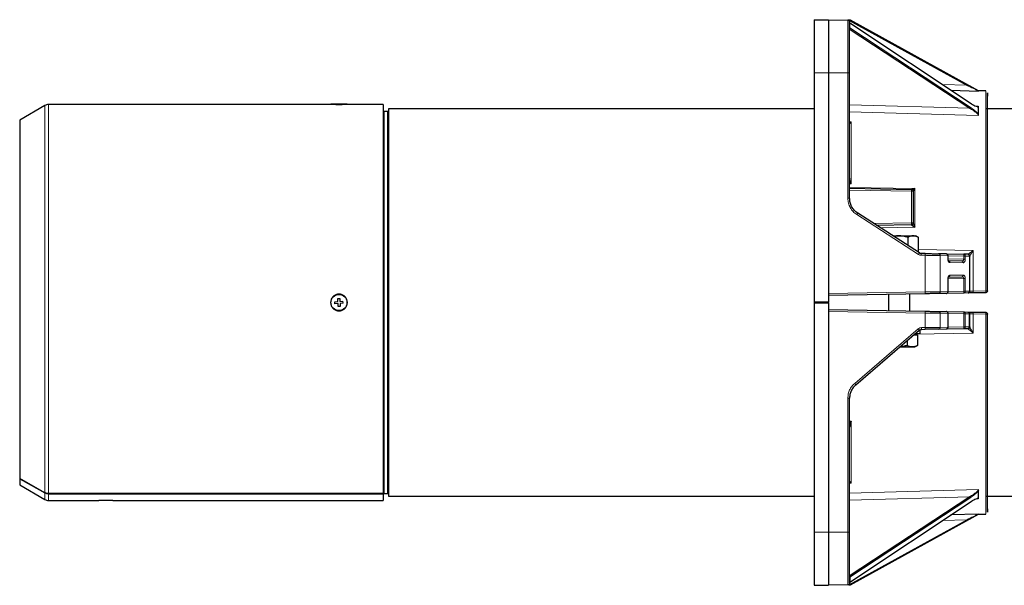
# Model space of a CAD drawing. Units: millimetres. Extents: x 199 to 4891, y 405 to 3209.
# Drawn here: x 3641 to 4199, y 2889 to 3209 of the extents above; entities that cross this region are included whole.
import ezdxf

# ---------------------------------------------------------------- set-up
doc = ezdxf.new("R2010")
doc.units = ezdxf.units.MM

msp = doc.modelspace()

# ---------------------------------------------------------------- linework, layer by layer
at = {"color": 7, "linetype": 'Continuous', "lineweight": 25}
for p, q in [((4091.02, 3208.66), (4091.02, 3178.66)), ((4091.02, 3208.66), (4099.02, 3208.66)), ((4099.02, 3208.66), (4099.02, 3178.66)), ((4099.02, 3208.66), (4110.04, 3208.47)), ((4110.51, 3208.46), (4177.38, 3171.54)), ((4111.18, 3203.99), (4111.18, 3206.92)), ((4111.18, 3206.92), (4179.29, 3161.55)), ((4184.05, 3168.46), (4111.58, 3208.44)), ((4111.58, 3208.44), (4177.61, 3171.96)), ((4110.85, 3203.44), (4179.01, 3158.55)), ((4091.02, 3178.66), (4091.02, 3048.91)), ((4099.02, 3178.66), (4099.02, 3048.91)), ((4099.02, 3178.66), (4099.02, 3053.66)), ((4111.02, 3107.61), (4111.02, 3178.66)), ((4168.32, 3168.86), (4183.9, 3168.32)), ((4183.9, 3168.32), (4184.02, 3168.34)), ((4184.02, 3168.34), (4184.02, 3168.43)), ((4184.02, 3168.43), (4184.02, 3168.43)), ((4188.06, 3168.33), (4184.03, 3168.47)), ((3655.58, 3160.13), (3641.32, 3151.89)), ((3817.31, 3160.66), (3657.58, 3160.66)), ((3817.42, 3160.8), (3817.42, 3160.66)), ((3826.62, 3160.8), (3817.42, 3160.8)), ((3826.62, 3160.66), (3826.62, 3160.8)), ((3847.02, 3160.66), (3826.74, 3160.66)), ((3847.02, 3160.66), (3847.02, 2940.53)), ((3849.52, 3156.66), (3847.52, 3156.66)), ((4091.02, 3158.16), (3850.02, 3158.16)), ((3850.02, 3158.16), (3850.02, 3048.66)), ((4183.87, 3154.5), (4184.02, 3154.84)), ((4184.02, 3158.61), (4184.02, 3159.43)), ((4184.02, 3155.8), (4184.02, 3158.61)), ((4184.02, 3154.84), (4184.02, 3155.8)), ((4212.02, 3158.16), (4188.03, 3158.16)), ((3641.32, 3151.89), (3641.32, 2949)), ((4111.02, 3116.79), (4111.99, 3115.75)), ((4111.02, 3113.29), (4146.04, 3112.68)), ((4147.02, 3111.68), (4147.02, 3093.64)), ((4150.55, 3076.7), (4115.61, 3099.21)), ((4146.04, 3092.64), (4126.33, 3092.3)), ((4135.54, 3086.37), (4138.6, 3086.37)), ((4138.6, 3086.37), (4147.03, 3086.37)), ((4144.08, 3080.87), (4144.08, 3085.52)), ((4147.03, 3086.37), (4148.52, 3086.37)), ((4149.74, 3085.67), (4148.52, 3086.37)), ((4149.73, 3085.65), (4149.98, 3085.52)), ((4149.98, 3077.22), (4149.98, 3085.52)), ((4153.77, 3076.35), (4151.59, 3076.38)), ((4165.76, 3076.14), (4161.41, 3076.21)), ((4165.76, 3076.14), (4175.62, 3075.96)), ((4166.74, 3073.29), (4166.74, 3075.14)), ((4166.9, 3072.27), (4167.22, 3072.19)), ((4174.46, 3072.14), (4167.02, 3072.27)), ((4178.04, 3075.92), (4175.62, 3075.96)), ((4179.02, 3055.04), (4179.02, 3074.92)), ((4166.74, 3054.83), (4166.74, 3062.03)), ((4167.02, 3063.05), (4174.46, 3063.18)), ((4167.06, 3063.09), (4167.22, 3063.13)), ((4165.76, 3053.83), (4161.41, 3053.75)), ((4175.62, 3054), (4165.76, 3053.83)), ((4178.04, 3054.04), (4175.62, 3054)), ((4188.04, 3054.22), (4180.94, 3054.09)), ((3819.69, 3049.09), (3821.42, 3049.2)), ((3819.76, 3047.95), (3819.69, 3049.09)), ((3821.31, 3050.92), (3822.46, 3050.99)), ((3821.42, 3049.2), (3821.31, 3050.92)), ((3822.46, 3050.99), (3822.56, 3049.27)), ((3822.56, 3049.27), (3824.29, 3049.38)), ((3824.36, 3048.23), (3822.63, 3048.12)), ((3824.36, 3048.23), (3824.29, 3049.38)), ((3850.02, 3048.66), (3850.02, 2939.16)), ((4099.02, 3048.91), (4091.02, 3048.91)), ((4091.02, 3048.91), (4091.02, 3048.41)), ((4091.02, 3048.41), (4099.02, 3048.41)), ((4091.02, 3048.41), (4091.02, 2918.66)), ((4153.77, 3053.62), (4099.02, 3052.66)), ((4099.02, 3048.41), (4099.02, 3048.91)), ((4099.02, 3048.41), (4099.02, 2918.66)), ((4133.02, 3053.25), (4133.02, 3044.07)), ((4145.02, 3043.86), (4145.02, 3053.46)), ((3821.49, 3048.05), (3819.76, 3047.95)), ((3821.59, 3046.33), (3821.49, 3048.05)), ((3822.74, 3046.4), (3821.59, 3046.33)), ((3822.63, 3048.12), (3822.74, 3046.4)), ((4099.02, 3044.66), (4153.77, 3043.71)), ((4099.02, 3043.66), (4099.02, 2918.66)), ((4161.41, 3043.57), (4165.76, 3043.5)), ((4165.76, 3043.5), (4175.63, 3043.32)), ((4175.63, 3043.32), (4177.91, 3043.28)), ((4180.94, 3043.23), (4188.04, 3043.11)), ((4166.74, 3034.69), (4166.74, 3042.5)), ((4179.02, 3034.9), (4179.02, 3042.28)), ((4114.52, 3002.15), (4150.48, 3032.96)), ((4151.02, 3031.04), (4151.02, 3033.28)), ((4151.74, 3033.44), (4153.77, 3033.48)), ((4161.41, 3033.61), (4165.76, 3033.69)), ((4165.76, 3033.69), (4175.63, 3033.86)), ((4175.63, 3033.86), (4177.91, 3033.9)), ((4143.53, 3027.01), (4143.53, 3024.34)), ((4147.53, 3030.44), (4149.39, 3030.44)), ((4148.02, 3030.44), (4148.02, 3030.86)), ((4148.23, 3031.04), (4151.02, 3031.04)), ((4149.39, 3030.44), (4149.39, 3024.34)), ((4139.48, 3023.54), (4146.46, 3023.54)), ((4146.46, 3023.54), (4148.02, 3023.54)), ((4148.02, 3023.54), (4149.03, 3024.12)), ((4149.01, 3024.14), (4149.39, 3024.34)), ((4111.02, 2918.66), (4111.02, 2994.56)), ((4111.99, 2981.57), (4111.02, 2980.53)), ((3655.58, 2941.05), (3641.32, 2949)), ((3641.35, 2948.99), (3641.32, 2948.95)), ((3641.32, 2948.95), (3641.32, 2945.43)), ((3641.32, 2948.95), (3655.58, 2941)), ((3641.32, 2945.43), (3655.58, 2937.2)), ((4183.87, 2942.82), (4184.02, 2942.48)), ((4184.02, 2941.52), (4184.02, 2942.48)), ((3847.02, 2940.53), (3657.58, 2940.53)), ((3657.58, 2940.48), (3847.02, 2940.48)), ((3847.02, 2940.48), (3847.02, 2940.53)), ((3847.02, 2940.48), (3847.02, 2936.66)), ((3847.52, 2940.66), (3849.52, 2940.66)), ((3850.02, 2939.16), (4091.02, 2939.16)), ((4179.01, 2938.77), (4110.85, 2893.89)), ((4179.04, 2938.04), (4111.18, 2893.34)), ((4184.02, 2938.71), (4184.02, 2941.52)), ((4184.02, 2937.89), (4184.02, 2938.71)), ((4188.03, 2939.16), (4212.02, 2939.16)), ((3657.58, 2936.66), (3686.03, 2936.66)), ((3693.97, 2936.66), (3847.02, 2936.66)), ((4111.18, 2890.41), (4179.29, 2935.77)), ((4111.58, 2888.88), (4184.05, 2928.86)), ((4183.9, 2929), (4168.32, 2928.47)), ((4184.02, 2928.9), (4184.02, 2928.98)), ((4184.02, 2928.9), (4184.02, 2928.9)), ((4184.03, 2928.85), (4188.06, 2928.99)), ((4177.61, 2925.35), (4111.58, 2888.88)), ((4091.02, 2918.66), (4091.02, 2888.66)), ((4099.02, 2918.66), (4099.02, 2888.66)), ((4111.18, 2893.34), (4111.18, 2890.41)), ((4091.02, 2888.66), (4099.02, 2888.66)), ((4110.04, 2888.85), (4099.02, 2888.66))]:
    msp.add_line(p, q, dxfattribs=at)
at = {"color": 7, "linetype": 'Continuous', "lineweight": 18}
for p, q in [((4179.29, 3159.11), (4111.18, 3203.99)), ((4091.02, 3178.66), (4099.02, 3178.66)), ((4110.04, 3178.66), (4099.02, 3178.66)), ((4110.04, 3107.61), (4110.04, 3178.66)), ((4163.58, 3172.02), (4177.38, 3171.54)), ((3655.58, 3160.13), (3655.58, 2941.05)), ((3657.58, 3160.66), (3657.58, 2940.53)), ((4111.02, 3160.43), (4179.01, 3158.55)), ((4183.87, 3159.72), (4182.54, 3159.76)), ((3847.52, 3156.66), (3847.52, 3048.66)), ((3849.52, 3156.66), (3849.52, 3048.66)), ((4111.02, 3156.51), (4183.87, 3154.5)), ((4111.99, 3150.95), (4111.02, 3150.97)), ((4111.99, 3150.95), (4111.02, 3150.61)), ((4111.99, 3149.59), (4111.99, 3150.95)), ((4111.02, 3115.77), (4111.99, 3115.75)), ((4147.99, 3113.11), (4111.02, 3113.76)), ((4111.02, 3112.29), (4146.04, 3111.68)), ((4146.04, 3111.68), (4146.04, 3093.64)), ((4147.99, 3091.33), (4147.99, 3113.11)), ((4150.02, 3075.86), (4115.08, 3098.37)), ((4146.04, 3093.64), (4124.82, 3093.27)), ((4128.37, 3090.99), (4147.99, 3091.33)), ((4180.95, 3078.13), (4149.98, 3078.67)), ((4180.95, 3055.15), (4180.95, 3078.13)), ((4153.77, 3075.35), (4151.59, 3075.38)), ((4153.77, 3054.62), (4153.77, 3075.35)), ((4162.25, 3054.75), (4162.25, 3075.21)), ((4162.25, 3075.21), (4166.6, 3075.14)), ((4166.6, 3075.14), (4166.6, 3073.29)), ((4166.74, 3075.12), (4175.62, 3074.96)), ((4166.74, 3073.28), (4175.62, 3073.12)), ((4167.75, 3071.27), (4175.31, 3071.14)), ((4175.62, 3074.96), (4175.62, 3073.12)), ((4176.47, 3073.12), (4176.47, 3074.96)), ((4176.47, 3074.96), (4178.89, 3074.92)), ((4178.04, 3075.92), (4178.04, 3075.92)), ((4178.89, 3074.92), (4178.89, 3055.04)), ((4166.6, 3062.03), (4166.6, 3054.83)), ((4175.62, 3062.2), (4166.74, 3062.05)), ((4175.31, 3064.18), (4167.75, 3064.05)), ((4175.62, 3055), (4175.62, 3062.2)), ((4176.47, 3055), (4176.47, 3062.2)), ((4153.77, 3054.62), (4099.02, 3053.66)), ((4166.6, 3054.83), (4162.25, 3054.75)), ((4175.62, 3055), (4166.74, 3054.84)), ((4178.89, 3055.04), (4176.47, 3055)), ((4188.06, 3055.27), (4180.95, 3055.15)), ((3847.52, 3048.66), (3847.52, 2940.66)), ((3849.52, 3048.66), (3849.52, 2940.66)), ((4099.02, 3043.66), (4153.77, 3042.71)), ((4153.77, 3042.71), (4153.77, 3034.48)), ((4162.25, 3034.61), (4162.25, 3042.57)), ((4162.25, 3042.57), (4166.61, 3042.5)), ((4166.61, 3042.5), (4166.61, 3034.69)), ((4166.74, 3042.48), (4175.63, 3042.32)), ((4175.63, 3034.86), (4175.63, 3042.32)), ((4176.48, 3034.86), (4176.48, 3042.32)), ((4176.48, 3042.32), (4178.76, 3042.28)), ((4178.76, 3042.28), (4178.76, 3034.9)), ((4180.95, 3031.39), (4180.95, 3042.18)), ((4180.95, 3042.18), (4188.06, 3042.05)), ((4113.89, 3002.91), (4149.84, 3033.72)), ((4151.74, 3034.44), (4153.77, 3034.48)), ((4166.61, 3034.69), (4162.25, 3034.61)), ((4166.74, 3034.7), (4175.63, 3034.86)), ((4178.76, 3034.9), (4176.48, 3034.86)), ((4178.05, 3033.87), (4178.04, 3033.9)), ((4147.98, 3030.82), (4180.95, 3031.39)), ((4110.04, 2918.66), (4110.04, 2994.56)), ((4111.99, 2981.57), (4111.02, 2981.55)), ((4111.02, 2946.71), (4111.99, 2946.37)), ((4111.02, 2946.35), (4111.99, 2946.37)), ((4183.87, 2942.82), (4111.02, 2940.81)), ((4111.99, 2946.37), (4111.99, 2947.73)), ((3655.58, 2941), (3655.58, 2937.2)), ((3657.58, 2940.48), (3657.58, 2936.66)), ((4179.01, 2938.77), (4111.02, 2936.9)), ((4179.29, 2938.21), (4179.04, 2938.04)), ((4182.54, 2937.56), (4183.87, 2937.61)), ((4110.51, 2888.86), (4177.38, 2925.78)), ((4177.38, 2925.78), (4163.58, 2925.31)), ((4091.02, 2918.66), (4099.02, 2918.66)), ((4099.02, 2918.66), (4110.04, 2918.66))]:
    msp.add_line(p, q, dxfattribs=at)
at = {"color": 7, "linetype": 'Continuous', "lineweight": 25}
msp.add_circle((3822.02, 3048.66), 4.6, dxfattribs=at)
for centre, radius, start, end in [((3657.58, 3156.66), 4, 90, 120), ((3847.52, 3157.16), 0.5, 180, 270), ((3849.52, 3157.16), 0.5, 270, 0), ((3657.58, 2944.59), 4.11, 240.9277, 270.0507), ((3657.58, 2940.66), 4, 240, 270), ((3847.52, 2940.16), 0.5, 90, 180), ((3849.52, 2940.16), 0.5, 0, 90)]:
    msp.add_arc(centre, radius, start, end, dxfattribs=at)
for points in [[(4111.02, 3207.47), (4111.01, 3207.6), (4110.98, 3207.86), (4110.75, 3208.19), (4110.43, 3208.42), (4110.17, 3208.45), (4110.04, 3208.47)], [(4146.04, 3112.68), (4146.17, 3112.66), (4146.43, 3112.63), (4146.75, 3112.4), (4146.98, 3112.07), (4147.01, 3111.81), (4147.02, 3111.68)], [(4147.02, 3093.64), (4147.01, 3093.51), (4146.98, 3093.26), (4146.75, 3092.93), (4146.43, 3092.7), (4146.17, 3092.66), (4146.04, 3092.64)], [(4151.59, 3076.38), (4151.41, 3076.4), (4151.04, 3076.43), (4150.71, 3076.61), (4150.55, 3076.7)], [(4178.89, 3074.92), (4178.88, 3075.05), (4178.85, 3075.31), (4178.66, 3075.64), (4178.38, 3075.87), (4178.15, 3075.91), (4178.04, 3075.92)], [(4178.04, 3075.92), (4178.17, 3075.9), (4178.43, 3075.87), (4178.75, 3075.64), (4178.98, 3075.31), (4179.01, 3075.05), (4179.02, 3074.92)], [(4178.04, 3054.04), (4178.15, 3054.06), (4178.38, 3054.09), (4178.66, 3054.32), (4178.85, 3054.65), (4178.88, 3054.91), (4178.89, 3055.04)], [(4179.02, 3055.04), (4179.01, 3054.91), (4178.98, 3054.65), (4178.75, 3054.32), (4178.43, 3054.09), (4178.17, 3054.06), (4178.04, 3054.04)], [(4189.02, 3055.22), (4189.01, 3055.09), (4188.98, 3054.83), (4188.75, 3054.5), (4188.43, 3054.27), (4188.17, 3054.23), (4188.04, 3054.22)], [(4178.04, 3043.28), (4178.17, 3043.27), (4178.43, 3043.23), (4178.75, 3043), (4178.98, 3042.67), (4179.01, 3042.41), (4179.02, 3042.28)], [(4188.04, 3043.11), (4188.17, 3043.09), (4188.43, 3043.06), (4188.75, 3042.82), (4188.98, 3042.5), (4189.01, 3042.24), (4189.02, 3042.11)], [(4179.02, 3034.9), (4179.01, 3034.77), (4178.98, 3034.51), (4178.75, 3034.18), (4178.43, 3033.95), (4178.17, 3033.92), (4178.04, 3033.9)], [(4111.02, 2889.85), (4111.01, 2889.72), (4110.98, 2889.46), (4110.75, 2889.14), (4110.43, 2888.9), (4110.17, 2888.87), (4110.04, 2888.85)]]:
    msp.add_open_spline(points, degree=3, dxfattribs=at)
at = {"color": 7, "linetype": 'Continuous', "lineweight": 18}
for points in [[(4110.04, 3208.47), (4110.04, 3208.36), (4110.04, 3208.14), (4110.04, 3206.36), (4110.04, 3203.61), (4110.04, 3199.87), (4110.04, 3195.33), (4110.04, 3190.14), (4110.04, 3184.51), (4110.04, 3180.61), (4110.04, 3178.66)], [(4111.02, 3178.66), (4111.01, 3178.66), (4110.98, 3178.66), (4110.75, 3178.66), (4110.43, 3178.66), (4110.17, 3178.66), (4110.04, 3178.66)], [(4177.61, 3171.96), (4177.6, 3171.96), (4177.6, 3171.94), (4177.54, 3171.84), (4177.47, 3171.71), (4177.41, 3171.59), (4177.38, 3171.54)], [(4188.06, 3055.27), (4188.06, 3059.04), (4188.06, 3066.57), (4188.06, 3077.7), (4188.06, 3088.56), (4188.06, 3099.07), (4188.06, 3109.13), (4188.06, 3118.65), (4188.06, 3127.54), (4188.06, 3135.72), (4188.06, 3143.12), (4188.06, 3149.67), (4188.06, 3155.32), (4188.06, 3160.01), (4188.06, 3163.71), (4188.06, 3166.35), (4188.06, 3168.02), (4188.06, 3168.23), (4188.06, 3168.33)], [(4179.01, 3158.55), (4179.05, 3158.6), (4179.12, 3158.7), (4179.22, 3158.87), (4179.28, 3159.01), (4179.29, 3159.08), (4179.29, 3159.11)], [(4111.99, 3115.75), (4111.99, 3119.01), (4111.99, 3125.54), (4111.99, 3134.41), (4111.99, 3142.58), (4111.99, 3147.26), (4111.99, 3149.59)], [(4146.04, 3111.68), (4146.04, 3111.81), (4146.05, 3112.07), (4146.05, 3112.4), (4146.05, 3112.63), (4146.04, 3112.66), (4146.04, 3112.68)], [(4147.02, 3111.68), (4147.01, 3111.68), (4146.98, 3111.68), (4146.75, 3111.68), (4146.43, 3111.68), (4146.17, 3111.68), (4146.04, 3111.68)], [(4110.04, 3107.61), (4110.17, 3107.61), (4110.43, 3107.61), (4110.75, 3107.61), (4110.98, 3107.61), (4111.01, 3107.61), (4111.02, 3107.61)], [(4115.08, 3098.37), (4115.16, 3098.48), (4115.3, 3098.7), (4115.47, 3098.97), (4115.59, 3099.17), (4115.6, 3099.19), (4115.61, 3099.21)], [(4146.04, 3092.64), (4146.04, 3092.66), (4146.05, 3092.69), (4146.05, 3092.92), (4146.05, 3093.25), (4146.04, 3093.51), (4146.04, 3093.64)], [(4146.04, 3093.64), (4146.17, 3093.64), (4146.43, 3093.64), (4146.75, 3093.64), (4146.98, 3093.64), (4147.01, 3093.64), (4147.02, 3093.64)], [(4146.04, 3092.64), (4146.04, 3092.64), (4146.05, 3092.63), (4146.05, 3092.59), (4146.06, 3092.56)], [(4150.02, 3075.86), (4150.09, 3075.97), (4150.23, 3076.19), (4150.41, 3076.47), (4150.53, 3076.66), (4150.54, 3076.69), (4150.55, 3076.7)], [(4151.59, 3075.38), (4151.6, 3075.51), (4151.6, 3075.78), (4151.6, 3076.11), (4151.6, 3076.34), (4151.6, 3076.37), (4151.59, 3076.38)], [(4153.77, 3075.35), (4153.77, 3075.48), (4153.78, 3075.74), (4153.78, 3076.07), (4153.78, 3076.3), (4153.77, 3076.33), (4153.77, 3076.35)], [(4161.41, 3076.21), (4161.52, 3076.2), (4161.74, 3076.16), (4162.02, 3075.93), (4162.22, 3075.6), (4162.24, 3075.34), (4162.25, 3075.21)], [(4167.22, 3072.19), (4167.32, 3072.13), (4167.52, 3072), (4167.71, 3071.66), (4167.73, 3071.4), (4167.75, 3071.27)], [(4174.46, 3072.14), (4174.57, 3072.12), (4174.79, 3072.09), (4175.07, 3071.86), (4175.27, 3071.53), (4175.29, 3071.27), (4175.31, 3071.14)], [(4175.62, 3074.96), (4175.62, 3075.1), (4175.63, 3075.36), (4175.63, 3075.69), (4175.63, 3075.92), (4175.62, 3075.95), (4175.62, 3075.96)], [(4175.62, 3075.96), (4175.73, 3075.95), (4175.96, 3075.91), (4176.24, 3075.68), (4176.43, 3075.35), (4176.46, 3075.09), (4176.47, 3074.96)], [(4176.47, 3074.96), (4176.42, 3074.96), (4176.33, 3074.96), (4176.12, 3074.96), (4175.88, 3074.96), (4175.71, 3074.96), (4175.62, 3074.96)], [(4175.62, 3073.12), (4175.71, 3073.12), (4175.88, 3073.12), (4176.12, 3073.12), (4176.33, 3073.12), (4176.42, 3073.12), (4176.47, 3073.12)], [(4179.02, 3074.92), (4179.02, 3074.92), (4179.01, 3074.92), (4178.93, 3074.92), (4178.89, 3074.92)], [(4167.22, 3063.13), (4167.32, 3063.19), (4167.52, 3063.32), (4167.71, 3063.66), (4167.73, 3063.92), (4167.75, 3064.05)], [(4174.46, 3063.18), (4174.57, 3063.2), (4174.79, 3063.23), (4175.07, 3063.46), (4175.27, 3063.79), (4175.29, 3064.05), (4175.31, 3064.18)], [(4176.47, 3062.2), (4176.42, 3062.2), (4176.33, 3062.2), (4176.12, 3062.2), (4175.88, 3062.2), (4175.71, 3062.2), (4175.62, 3062.2)], [(4153.77, 3053.62), (4153.77, 3053.63), (4153.78, 3053.66), (4153.78, 3053.89), (4153.78, 3054.22), (4153.77, 3054.49), (4153.77, 3054.62)], [(4161.41, 3053.75), (4161.52, 3053.77), (4161.74, 3053.8), (4162.02, 3054.03), (4162.22, 3054.36), (4162.24, 3054.62), (4162.25, 3054.75)], [(4175.62, 3054), (4175.62, 3054.01), (4175.63, 3054.04), (4175.63, 3054.27), (4175.63, 3054.61), (4175.62, 3054.87), (4175.62, 3055)], [(4176.47, 3055), (4176.42, 3055), (4176.33, 3055), (4176.12, 3055), (4175.88, 3055), (4175.71, 3055), (4175.62, 3055)], [(4176.47, 3055), (4176.46, 3054.87), (4176.43, 3054.61), (4176.24, 3054.28), (4175.96, 3054.05), (4175.73, 3054.02), (4175.62, 3054)], [(4178.89, 3055.04), (4178.93, 3055.04), (4179.01, 3055.04), (4179.02, 3055.04), (4179.02, 3055.04)], [(4180.95, 3055.15), (4180.96, 3055.08), (4180.96, 3054.94), (4180.96, 3054.74), (4180.96, 3054.56), (4180.96, 3054.4), (4180.95, 3054.27), (4180.95, 3054.17), (4180.94, 3054.1), (4180.94, 3054.1), (4180.94, 3054.09)], [(4188.04, 3054.22), (4188.04, 3054.22), (4188.05, 3054.23), (4188.05, 3054.29), (4188.06, 3054.39), (4188.06, 3054.52), (4188.06, 3054.69), (4188.06, 3054.87), (4188.06, 3055.07), (4188.06, 3055.2), (4188.06, 3055.27)], [(4153.77, 3042.71), (4153.77, 3042.84), (4153.78, 3043.1), (4153.78, 3043.43), (4153.78, 3043.66), (4153.77, 3043.69), (4153.77, 3043.71)], [(4161.41, 3043.57), (4161.52, 3043.56), (4161.74, 3043.52), (4162.02, 3043.29), (4162.22, 3042.96), (4162.24, 3042.7), (4162.25, 3042.57)], [(4175.63, 3042.32), (4175.63, 3042.46), (4175.64, 3042.72), (4175.64, 3043.05), (4175.64, 3043.28), (4175.63, 3043.31), (4175.63, 3043.32)], [(4175.63, 3043.32), (4175.74, 3043.31), (4175.97, 3043.27), (4176.25, 3043.04), (4176.44, 3042.71), (4176.47, 3042.45), (4176.48, 3042.32)], [(4178.76, 3042.28), (4178.74, 3042.41), (4178.72, 3042.67), (4178.52, 3043), (4178.24, 3043.23), (4178.02, 3043.27), (4177.91, 3043.28)], [(4180.94, 3043.23), (4180.94, 3043.23), (4180.94, 3043.22), (4180.95, 3043.16), (4180.95, 3043.06), (4180.96, 3042.92), (4180.96, 3042.76), (4180.96, 3042.58), (4180.96, 3042.38), (4180.96, 3042.25), (4180.95, 3042.18)], [(4188.06, 3042.05), (4188.06, 3042.12), (4188.06, 3042.26), (4188.06, 3042.45), (4188.06, 3042.64), (4188.06, 3042.8), (4188.06, 3042.93), (4188.05, 3043.03), (4188.05, 3043.1), (4188.04, 3043.1), (4188.04, 3043.11)], [(4175.63, 3042.32), (4175.72, 3042.32), (4175.89, 3042.32), (4176.13, 3042.32), (4176.34, 3042.32), (4176.43, 3042.32), (4176.48, 3042.32)], [(4178.76, 3042.28), (4178.83, 3042.28), (4178.99, 3042.28), (4179.01, 3042.28), (4179.02, 3042.28)], [(4188.06, 2928.99), (4188.06, 2929.09), (4188.06, 2929.3), (4188.06, 2930.97), (4188.06, 2933.62), (4188.06, 2937.31), (4188.06, 2942), (4188.06, 2947.65), (4188.06, 2954.21), (4188.06, 2961.61), (4188.06, 2969.79), (4188.06, 2978.68), (4188.06, 2988.19), (4188.06, 2998.25), (4188.06, 3008.76), (4188.06, 3019.63), (4188.06, 3030.75), (4188.06, 3038.29), (4188.06, 3042.05)], [(4150.48, 3032.96), (4150.47, 3032.97), (4150.45, 3033), (4150.31, 3033.17), (4150.1, 3033.42), (4149.93, 3033.62), (4149.84, 3033.72)], [(4151.74, 3034.44), (4151.75, 3034.31), (4151.75, 3034.05), (4151.75, 3033.72), (4151.75, 3033.49), (4151.75, 3033.46), (4151.74, 3033.44)], [(4153.77, 3033.48), (4153.77, 3033.49), (4153.78, 3033.52), (4153.78, 3033.75), (4153.78, 3034.08), (4153.77, 3034.35), (4153.77, 3034.48)], [(4162.25, 3034.61), (4162.24, 3034.48), (4162.22, 3034.22), (4162.02, 3033.89), (4161.74, 3033.66), (4161.52, 3033.63), (4161.41, 3033.61)], [(4175.63, 3033.86), (4175.63, 3033.87), (4175.64, 3033.9), (4175.64, 3034.14), (4175.64, 3034.47), (4175.63, 3034.73), (4175.63, 3034.86)], [(4175.63, 3034.86), (4175.72, 3034.86), (4175.89, 3034.86), (4176.13, 3034.86), (4176.34, 3034.86), (4176.43, 3034.86), (4176.48, 3034.86)], [(4176.48, 3034.86), (4176.47, 3034.73), (4176.44, 3034.47), (4176.25, 3034.14), (4175.97, 3033.91), (4175.74, 3033.88), (4175.63, 3033.86)], [(4177.91, 3033.9), (4178.02, 3033.92), (4178.24, 3033.95), (4178.52, 3034.18), (4178.72, 3034.51), (4178.74, 3034.77), (4178.76, 3034.9)], [(4178.76, 3034.9), (4178.83, 3034.9), (4178.99, 3034.9), (4179.01, 3034.9), (4179.02, 3034.9)], [(4113.89, 3002.91), (4113.97, 3002.82), (4114.14, 3002.62), (4114.35, 3002.37), (4114.49, 3002.19), (4114.51, 3002.17), (4114.52, 3002.15)], [(4111.02, 2994.56), (4111.01, 2994.56), (4110.98, 2994.56), (4110.75, 2994.56), (4110.43, 2994.56), (4110.17, 2994.56), (4110.04, 2994.56)], [(4111.99, 2947.73), (4111.99, 2950.07), (4111.99, 2954.74), (4111.99, 2962.91), (4111.99, 2971.78), (4111.99, 2978.31), (4111.99, 2981.57)], [(4179.29, 2938.21), (4179.29, 2938.24), (4179.28, 2938.31), (4179.22, 2938.46), (4179.12, 2938.62), (4179.05, 2938.72), (4179.01, 2938.77)], [(4177.38, 2925.78), (4177.41, 2925.73), (4177.47, 2925.61), (4177.55, 2925.47), (4177.6, 2925.37), (4177.61, 2925.35), (4177.61, 2925.35)], [(4110.04, 2918.66), (4110.04, 2916.71), (4110.04, 2912.81), (4110.04, 2907.18), (4110.04, 2901.99), (4110.04, 2897.45), (4110.04, 2893.71), (4110.04, 2890.96), (4110.04, 2889.19), (4110.04, 2888.96), (4110.04, 2888.85)], [(4110.04, 2918.66), (4110.17, 2918.66), (4110.43, 2918.66), (4110.75, 2918.66), (4110.98, 2918.66), (4111.01, 2918.66), (4111.02, 2918.66)]]:
    msp.add_open_spline(points, degree=3, dxfattribs=at)
at = {"color": 7, "linetype": 'Continuous', "lineweight": 25}
for points, knots in [([(4111.58, 3208.44), (4111.57, 3208.44), (4111.56, 3208.44), (4111.5, 3208.44), (4111.4, 3208.45), (4111.2, 3208.45), (4110.9, 3208.45), (4110.64, 3208.46), (4110.51, 3208.46)], [0, 0, 0, 0, 0.0748915, 0.1593002, 0.2633496, 0.3908965, 0.6892163, 1, 1, 1, 1]), ([(4111.02, 3178.66), (4111.02, 3179.83), (4111.02, 3182.21), (4111.02, 3185.78), (4111.02, 3189.04), (4111.02, 3191.94), (4111.02, 3194.47), (4111.02, 3196.86), (4111.02, 3199.8), (4111.02, 3202.31), (4111.02, 3204.29), (4111.02, 3205.86), (4111.02, 3207.18), (4111.02, 3207.38), (4111.02, 3207.47)], [0, 0, 0, 0, 0.0776667, 0.1577311, 0.2400414, 0.3043991, 0.3687452, 0.4344723, 0.5001876, 0.6314541, 0.6958118, 0.7601579, 0.8835661, 1, 1, 1, 1]), ([(4189.02, 3055.22), (4189.02, 3058.66), (4189.02, 3065.66), (4189.02, 3076.16), (4189.02, 3086.72), (4189.02, 3097.19), (4189.02, 3107.42), (4189.02, 3117.23), (4189.02, 3126.48), (4189.02, 3135), (4189.02, 3142.67), (4189.02, 3149.39), (4189.02, 3155.07), (4189.02, 3159.67), (4189.02, 3163.18), (4189.02, 3165.61), (4189.02, 3167.03), (4189.02, 3167.47), (4189.02, 3167.07), (4189.02, 3166.01), (4189.02, 3165.47)], [0, 0, 0, 0, 0.051599, 0.104816, 0.159501, 0.215475, 0.272522, 0.330403, 0.388853, 0.447592, 0.506331, 0.564781, 0.622662, 0.67971, 0.735683, 0.790368, 0.843585, 0.895184, 0.946783, 1, 1, 1, 1]), ([(3822.02, 3160.56), (3821.41, 3160.56), (3820.17, 3160.57), (3818.59, 3160.61), (3817.61, 3160.65), (3817.19, 3160.67), (3817.31, 3160.66), (3817.31, 3160.66)], [0, 0, 0, 0, 0.248376, 0.497572, 0.748108, 0.999657, 1, 1, 1, 1]), ([(3826.74, 3160.66), (3826.74, 3160.66), (3826.86, 3160.67), (3826.44, 3160.65), (3825.46, 3160.61), (3823.88, 3160.57), (3822.64, 3160.56), (3822.02, 3160.56)], [0, 0, 0, 0, 0.000356, 0.251909, 0.502447, 0.751636, 1, 1, 1, 1]), ([(4179.3, 3161.56), (4180.2, 3161), (4181.56, 3160.15), (4183, 3159.53), (4183.69, 3159.36), (4183.91, 3159.41), (4184.02, 3159.43)], [0, 0, 0, 0, 0.494503, 0.7444506, 0.8714068, 1, 1, 1, 1]), ([(4183.87, 3159.72), (4183.86, 3159.68), (4183.85, 3159.59), (4183.72, 3159.53), (4183.59, 3159.5), (4183.5, 3159.51), (4183.49, 3159.51)], [0, 0, 0, 0, 0.294113, 0.607721, 0.952233, 1, 1, 1, 1]), ([(4111.99, 3115.75), (4111.99, 3115.75), (4111.99, 3115.75), (4111.99, 3115.75), (4111.99, 3115.75), (4111.96, 3115.82), (4111.74, 3116.34), (4111.44, 3117.16), (4111.11, 3118.24), (4111.05, 3118.83), (4111.02, 3119.12)], [0, 0, 0, 0, 0.000012, 0.000098, 0.000324, 0.001134, 0.066946, 0.528238, 0.763628, 1, 1, 1, 1]), ([(4147.99, 3113.11), (4147.68, 3112.99), (4147.08, 3112.77), (4146.56, 3112.7), (4146.31, 3112.67)], [0, 0, 0, 0, 0.523937, 1, 1, 1, 1]), ([(4147.99, 3113.11), (4147.85, 3112.88), (4147.63, 3112.52), (4147.35, 3112.13), (4147.22, 3112), (4147.16, 3111.93)], [0, 0, 0, 0, 0.492244, 0.742387, 1, 1, 1, 1]), ([(4115.61, 3099.21), (4114.9, 3099.75), (4113.51, 3100.8), (4112.07, 3102.96), (4111.18, 3105.25), (4111.08, 3106.84), (4111.02, 3107.61)], [0, 0, 0, 0, 0.267226, 0.522972, 0.767231, 1, 1, 1, 1]), ([(4146.06, 3092.56), (4146.18, 3092.58), (4146.44, 3092.62), (4146.76, 3092.83), (4146.98, 3093.13), (4147.01, 3093.37), (4147.02, 3093.48)], [0, 0, 0, 0, 0.249082, 0.498775, 0.749077, 1, 1, 1, 1]), ([(4147.02, 3093.48), (4147.03, 3093.47), (4147.03, 3093.44), (4147.05, 3093.34), (4147.11, 3093.16), (4147.22, 3092.89), (4147.5, 3092.26), (4147.77, 3091.74), (4147.99, 3091.33)], [0, 0, 0, 0, 0.039173, 0.081223, 0.17805, 0.297215, 0.44232, 1, 1, 1, 1]), ([(4146.06, 3092.56), (4146.06, 3092.55), (4146.07, 3092.52), (4146.12, 3092.45), (4146.24, 3092.33), (4146.46, 3092.16), (4147.02, 3091.79), (4147.56, 3091.53), (4147.99, 3091.33)], [0, 0, 0, 0, 0.039235, 0.081296, 0.178205, 0.297713, 0.443349, 1, 1, 1, 1]), ([(4138.6, 3086.37), (4138.47, 3086.37), (4137.56, 3086.36), (4136.67, 3086.24), (4135.9, 3086.14)], [0, 0, 0, 0, 0.143744, 1, 1, 1, 1]), ([(4144.08, 3085.52), (4143.19, 3085.76), (4141.39, 3086.24), (4139.54, 3086.33), (4138.6, 3086.37)], [0, 0, 0, 0, 0.495458, 1, 1, 1, 1]), ([(4147.03, 3086.37), (4146.76, 3086.36), (4145.76, 3086.31), (4144.79, 3085.86), (4144.08, 3085.52)], [0, 0, 0, 0, 0.268634, 1, 1, 1, 1]), ([(4149.98, 3085.52), (4149.74, 3085.65), (4148.77, 3086.15), (4147.77, 3086.28), (4147.03, 3086.37)], [0, 0, 0, 0, 0.257551, 1, 1, 1, 1]), ([(4153.77, 3076.35), (4154.54, 3076.33), (4156.08, 3076.31), (4158.22, 3076.27), (4160.1, 3076.23), (4160.97, 3076.22), (4161.41, 3076.21)], [0, 0, 0, 0, 0.250019, 0.500016, 0.750005, 1, 1, 1, 1]), ([(4166.09, 3076.05), (4166.09, 3076.05), (4165.99, 3076.13), (4165.87, 3076.13), (4165.76, 3076.14)], [0, 0, 0, 0, 0.028714, 1, 1, 1, 1]), ([(4166.74, 3075.14), (4166.74, 3075.17), (4166.73, 3075.25), (4166.69, 3075.41), (4166.62, 3075.57), (4166.53, 3075.72), (4166.42, 3075.86), (4166.31, 3075.96), (4166.19, 3076.03), (4166.13, 3076.04), (4166.09, 3076.05)], [0, 0, 0, 0, 0.117642, 0.240725, 0.367202, 0.495256, 0.622644, 0.748797, 0.873919, 1, 1, 1, 1]), ([(4179.02, 3074.93), (4179.04, 3074.98), (4179.07, 3075.09), (4179.33, 3075.52), (4179.93, 3076.46), (4180.55, 3077.47), (4180.95, 3078.13)], [0, 0, 0, 0, 0.127316, 0.254625, 0.505003, 1, 1, 1, 1]), ([(4167.23, 3072.19), (4167.18, 3072.18), (4167.09, 3072.17), (4166.96, 3072.31), (4166.87, 3072.51), (4166.8, 3072.72), (4166.75, 3072.98), (4166.74, 3073.19), (4166.74, 3073.29)], [0, 0, 0, 0, 0.2348219, 0.4768992, 0.6007079, 0.7281458, 0.8613402, 1, 1, 1, 1]), ([(4178.04, 3075.92), (4178.17, 3075.91), (4178.43, 3075.87), (4178.75, 3075.64), (4178.98, 3075.31), (4179.01, 3075.06), (4179.02, 3074.93)], [0, 0, 0, 0, 0.250033, 0.500044, 0.750033, 1, 1, 1, 1]), ([(4166.74, 3062.03), (4166.74, 3062.14), (4166.75, 3062.34), (4166.8, 3062.6), (4166.87, 3062.81), (4166.96, 3063.02), (4167.09, 3063.16), (4167.18, 3063.14), (4167.23, 3063.13)], [0, 0, 0, 0, 0.13866, 0.271854, 0.399292, 0.523101, 0.765178, 1, 1, 1, 1]), ([(4161.41, 3053.75), (4160.97, 3053.74), (4160.1, 3053.73), (4158.22, 3053.69), (4156.08, 3053.66), (4154.54, 3053.63), (4153.77, 3053.62)], [0, 0, 0, 0, 0.2499954, 0.4999841, 0.7499814, 1, 1, 1, 1]), ([(4165.76, 3053.83), (4165.87, 3053.83), (4165.99, 3053.84), (4166.09, 3053.91), (4166.09, 3053.91)], [0, 0, 0, 0, 0.971286, 1, 1, 1, 1]), ([(4166.09, 3053.91), (4166.13, 3053.92), (4166.19, 3053.93), (4166.31, 3054), (4166.42, 3054.1), (4166.53, 3054.24), (4166.62, 3054.4), (4166.69, 3054.56), (4166.73, 3054.71), (4166.74, 3054.79), (4166.74, 3054.83)], [0, 0, 0, 0, 0.126081, 0.251203, 0.377356, 0.504744, 0.632798, 0.759275, 0.882358, 1, 1, 1, 1]), ([(4180.94, 3054.09), (4180.56, 3054.08), (4179.79, 3054.07), (4178.83, 3054.05), (4178.18, 3054.04), (4178.09, 3054.04), (4178.04, 3054.04)], [0, 0, 0, 0, 0.248902, 0.500473, 0.75244, 1, 1, 1, 1]), ([(3822.02, 3043.88), (3821.41, 3043.95), (3820.17, 3044.09), (3818.6, 3045.2), (3817.56, 3046.78), (3817.19, 3048.66), (3817.56, 3050.53), (3818.6, 3052.13), (3820.17, 3053.2), (3822.02, 3053.57), (3823.88, 3053.2), (3825.45, 3052.13), (3826.49, 3050.53), (3826.86, 3048.66), (3826.49, 3046.78), (3825.45, 3045.2), (3823.88, 3044.09), (3822.64, 3043.95), (3822.02, 3043.88)], [0, 0, 0, 0, 0.062095, 0.124395, 0.187029, 0.249918, 0.312832, 0.375544, 0.437904, 0.500001, 0.562099, 0.624459, 0.687171, 0.750086, 0.812975, 0.87561, 0.937908, 1, 1, 1, 1]), ([(4099.02, 3053.66), (4099.02, 3053.53), (4099.02, 3053.27), (4099.02, 3052.94), (4099.02, 3052.71), (4099.02, 3052.68), (4099.02, 3052.66)], [0, 0, 0, 0, 0.2500096, 0.5, 0.7499904, 1, 1, 1, 1]), ([(4099.02, 3044.66), (4099.02, 3044.65), (4099.02, 3044.62), (4099.02, 3044.39), (4099.02, 3044.05), (4099.02, 3043.79), (4099.02, 3043.66)], [0, 0, 0, 0, 0.25001, 0.5, 0.74999, 1, 1, 1, 1]), ([(4153.77, 3043.71), (4154.54, 3043.69), (4156.08, 3043.67), (4158.22, 3043.63), (4160.1, 3043.6), (4160.97, 3043.58), (4161.41, 3043.57)], [0, 0, 0, 0, 0.250019, 0.500016, 0.750005, 1, 1, 1, 1]), ([(4166.1, 3043.41), (4166.09, 3043.41), (4166, 3043.49), (4165.88, 3043.49), (4165.76, 3043.5)], [0, 0, 0, 0, 0.028721, 1, 1, 1, 1]), ([(4166.74, 3042.5), (4166.74, 3042.53), (4166.74, 3042.61), (4166.69, 3042.77), (4166.62, 3042.93), (4166.53, 3043.08), (4166.43, 3043.22), (4166.31, 3043.32), (4166.2, 3043.39), (4166.13, 3043.4), (4166.1, 3043.41)], [0, 0, 0, 0, 0.117662, 0.240764, 0.367256, 0.495317, 0.622702, 0.748843, 0.873944, 1, 1, 1, 1]), ([(4178.39, 3043.28), (4178.54, 3043.27), (4178.87, 3043.27), (4179.81, 3043.25), (4180.56, 3043.24), (4180.94, 3043.23)], [0, 0, 0, 0, 0.28442, 0.645375, 1, 1, 1, 1]), ([(4189.02, 2931.85), (4189.02, 2931.32), (4189.02, 2930.26), (4189.02, 2929.85), (4189.02, 2930.29), (4189.02, 2931.71), (4189.02, 2934.15), (4189.02, 2937.66), (4189.02, 2942.26), (4189.02, 2947.93), (4189.02, 2954.65), (4189.02, 2962.32), (4189.02, 2970.84), (4189.02, 2980.09), (4189.02, 2989.9), (4189.02, 3000.13), (4189.02, 3010.6), (4189.02, 3021.16), (4189.02, 3031.66), (4189.02, 3038.66), (4189.02, 3042.11)], [0, 0, 0, 0, 0.053217, 0.104816, 0.156415, 0.209632, 0.264317, 0.32029, 0.377338, 0.435219, 0.493669, 0.552408, 0.611147, 0.669597, 0.727478, 0.784525, 0.840499, 0.895184, 0.948401, 1, 1, 1, 1]), ([(4150.48, 3032.96), (4150.64, 3033.08), (4151.01, 3033.35), (4151.48, 3033.41), (4151.74, 3033.44)], [0, 0, 0, 0, 0.424315, 1, 1, 1, 1]), ([(4161.41, 3033.61), (4160.97, 3033.6), (4160.1, 3033.59), (4158.22, 3033.56), (4156.08, 3033.52), (4154.54, 3033.49), (4153.77, 3033.48)], [0, 0, 0, 0, 0.249995, 0.499984, 0.749981, 1, 1, 1, 1]), ([(4165.76, 3033.69), (4165.88, 3033.69), (4166, 3033.7), (4166.09, 3033.77), (4166.1, 3033.77)], [0, 0, 0, 0, 0.971279, 1, 1, 1, 1]), ([(4166.1, 3033.77), (4166.13, 3033.78), (4166.2, 3033.79), (4166.31, 3033.86), (4166.43, 3033.97), (4166.53, 3034.1), (4166.62, 3034.26), (4166.69, 3034.42), (4166.74, 3034.57), (4166.74, 3034.65), (4166.74, 3034.69)], [0, 0, 0, 0, 0.126056, 0.251157, 0.377298, 0.504683, 0.632744, 0.759236, 0.882338, 1, 1, 1, 1]), ([(4179.02, 3034.86), (4179.01, 3034.73), (4178.98, 3034.47), (4178.76, 3034.15), (4178.43, 3033.92), (4178.18, 3033.88), (4178.05, 3033.87)], [0, 0, 0, 0, 0.249969, 0.499958, 0.749969, 1, 1, 1, 1]), ([(4180.95, 3031.39), (4180.55, 3032.07), (4179.93, 3033.11), (4179.33, 3034.13), (4179.07, 3034.63), (4179.04, 3034.78), (4179.02, 3034.86)], [0, 0, 0, 0, 0.495028, 0.745421, 0.872716, 1, 1, 1, 1]), ([(4143.53, 3024.34), (4143.2, 3024.25), (4141.95, 3023.89), (4140.64, 3023.78), (4139.68, 3023.71)], [0, 0, 0, 0, 0.263467, 1, 1, 1, 1]), ([(4146.46, 3023.54), (4146.39, 3023.54), (4145.87, 3023.55), (4144.87, 3023.72), (4143.98, 3024.13), (4143.53, 3024.34)], [0, 0, 0, 0, 0.07009, 0.530784, 1, 1, 1, 1]), ([(4149.39, 3024.34), (4148.91, 3024.12), (4147.95, 3023.66), (4146.96, 3023.58), (4146.46, 3023.54)], [0, 0, 0, 0, 0.495458, 1, 1, 1, 1]), ([(4114.52, 3002.15), (4113.98, 3001.63), (4112.91, 3000.59), (4111.83, 2998.66), (4111.15, 2996.63), (4111.06, 2995.24), (4111.02, 2994.56)], [0, 0, 0, 0, 0.262518, 0.51669, 0.762518, 1, 1, 1, 1]), ([(4111.99, 2981.57), (4111.91, 2981.39), (4111.82, 2981.15), (4111.6, 2980.6), (4111.37, 2979.95), (4111.1, 2979.06), (4111.05, 2978.48), (4111.02, 2978.2)], [0, 0, 0, 0, 0.1813643, 0.2361431, 0.528442, 0.7779695, 1, 1, 1, 1]), ([(3657.58, 2940.53), (3657.13, 2940.57), (3656.43, 2940.63), (3655.8, 2940.94), (3655.58, 2941.05)], [0, 0, 0, 0, 0.6434745, 1, 1, 1, 1]), ([(3693.97, 2936.66), (3693.99, 2936.66), (3694.04, 2936.66), (3693.67, 2936.67), (3692.9, 2936.7), (3691.77, 2936.72), (3690.46, 2936.73), (3689.09, 2936.73), (3687.83, 2936.71), (3686.82, 2936.69), (3686.15, 2936.67), (3686.07, 2936.66), (3686.03, 2936.66)], [0, 0, 0, 0, 0.036979, 0.144285, 0.251616, 0.359007, 0.466398, 0.573731, 0.681036, 0.788389, 0.89579, 1, 1, 1, 1]), ([(4179.3, 2935.76), (4180.2, 2936.33), (4181.56, 2937.18), (4183, 2937.79), (4183.69, 2937.96), (4183.91, 2937.92), (4184.02, 2937.89)], [0, 0, 0, 0, 0.494503, 0.7444506, 0.8714068, 1, 1, 1, 1]), ([(4183.46, 2937.79), (4183.55, 2937.8), (4183.71, 2937.81), (4183.84, 2937.73), (4183.86, 2937.65), (4183.87, 2937.61)], [0, 0, 0, 0, 0.377808, 0.699845, 1, 1, 1, 1]), ([(4184.02, 2928.98), (4184.02, 2928.98), (4184.01, 2928.99), (4183.95, 2929), (4183.92, 2929), (4183.93, 2929), (4183.93, 2929), (4183.94, 2929.01), (4183.94, 2929.01), (4183.94, 2929.01), (4183.94, 2929.01), (4183.94, 2929.01), (4183.93, 2929.01), (4183.93, 2929.01), (4183.92, 2929.01), (4183.92, 2929.01), (4183.91, 2929.01), (4183.91, 2929.01), (4183.91, 2929), (4183.91, 2929), (4183.91, 2929), (4183.9, 2929)], [0, 0, 0, 0, 0.495122, 0.853673, 0.867234, 0.881574, 0.901186, 0.929065, 0.933694, 0.936927, 0.94003, 0.943186, 0.94657, 0.954529, 0.964671, 0.976161, 0.985282, 0.989182, 0.992816, 0.996358, 1, 1, 1, 1]), ([(4111.02, 2889.85), (4111.02, 2889.89), (4111.02, 2889.98), (4111.02, 2890.67), (4111.02, 2891.72), (4111.02, 2893.04), (4111.02, 2894.52), (4111.02, 2896.26), (4111.02, 2898.92), (4111.02, 2902), (4111.02, 2905.39), (4111.02, 2908.85), (4111.02, 2913.29), (4111.02, 2916.9), (4111.02, 2918.66)], [0, 0, 0, 0, 0.077667, 0.157731, 0.240041, 0.304399, 0.368745, 0.434472, 0.500188, 0.631454, 0.695812, 0.760158, 0.883566, 1, 1, 1, 1]), ([(4110.51, 2888.86), (4110.64, 2888.86), (4110.9, 2888.87), (4111.2, 2888.87), (4111.4, 2888.88), (4111.5, 2888.88), (4111.56, 2888.88), (4111.57, 2888.88), (4111.58, 2888.88)], [0, 0, 0, 0, 0.310839, 0.609158, 0.736664, 0.840711, 0.9251, 1, 1, 1, 1])]:
    msp.add_open_spline(points, degree=3, knots=knots, dxfattribs=at)
at = {"color": 7, "linetype": 'Continuous', "lineweight": 18}
for points, knots in [([(4177.38, 3171.54), (4178.66, 3170.93), (4180.57, 3170.01), (4182.66, 3168.99), (4183.52, 3168.55), (4183.84, 3168.37), (4183.88, 3168.34), (4183.9, 3168.32)], [0, 0, 0, 0, 0.512162, 0.763453, 0.884527, 0.943248, 1, 1, 1, 1]), ([(4177.61, 3171.98), (4178.8, 3171.32), (4180.58, 3170.34), (4182.54, 3169.23), (4183.4, 3168.73), (4183.82, 3168.48), (4183.96, 3168.39), (4184.02, 3168.34)], [0, 0, 0, 0, 0.495094, 0.744667, 0.871, 0.935069, 1, 1, 1, 1]), ([(4179.01, 3158.55), (4179.36, 3158.35), (4180.04, 3157.95), (4181.04, 3157.3), (4181.92, 3156.67), (4182.66, 3156.08), (4183.27, 3155.5), (4183.67, 3155.02), (4183.85, 3154.68), (4183.86, 3154.56), (4183.87, 3154.5)], [0, 0, 0, 0, 0.175181, 0.350051, 0.513642, 0.639887, 0.763679, 0.892303, 0.947881, 1, 1, 1, 1]), ([(4184.02, 3154.84), (4183.91, 3155.03), (4183.69, 3155.41), (4183, 3156.21), (4181.56, 3157.54), (4180.2, 3158.49), (4179.3, 3159.12)], [0, 0, 0, 0, 0.128592, 0.255552, 0.505496, 1, 1, 1, 1]), ([(4111.02, 3149.88), (4111.06, 3149.88), (4111.12, 3149.89), (4111.48, 3150.24), (4111.79, 3150.66), (4111.99, 3150.95)], [0, 0, 0, 0, 0.251985, 0.502782, 1, 1, 1, 1]), ([(4147.16, 3111.93), (4147.12, 3112.03), (4147.06, 3112.24), (4146.85, 3112.47), (4146.6, 3112.64), (4146.4, 3112.66), (4146.31, 3112.67)], [0, 0, 0, 0, 0.25, 0.5, 0.75, 1, 1, 1, 1]), ([(4115.08, 3098.37), (4114.35, 3098.92), (4112.88, 3100.02), (4111.3, 3102.3), (4110.24, 3104.87), (4110.11, 3106.7), (4110.04, 3107.61)], [0, 0, 0, 0, 0.2500193, 0.5000148, 0.7500025, 1, 1, 1, 1]), ([(4166.6, 3075.14), (4166.59, 3075.27), (4166.57, 3075.52), (4166.38, 3075.86), (4166.18, 3075.99), (4166.09, 3076.05)], [0, 0, 0, 0, 0.336651, 0.673302, 1, 1, 1, 1]), ([(4180.95, 3078.13), (4180.62, 3077.87), (4179.96, 3077.35), (4179.05, 3076.67), (4178.42, 3076.21), (4178.1, 3075.98), (4178.06, 3075.94), (4178.04, 3075.92)], [0, 0, 0, 0, 0.263208, 0.520904, 0.772853, 0.893771, 1, 1, 1, 1]), ([(4151.59, 3075.38), (4151.32, 3075.41), (4150.76, 3075.46), (4150.27, 3075.73), (4150.02, 3075.86)], [0, 0, 0, 0, 0.5000058, 1, 1, 1, 1]), ([(4162.25, 3075.21), (4161.79, 3075.22), (4160.83, 3075.23), (4158.86, 3075.27), (4156.47, 3075.3), (4154.76, 3075.33), (4153.77, 3075.35)], [0, 0, 0, 0, 0.239352, 0.500032, 0.712066, 1, 1, 1, 1]), ([(4166.74, 3075.14), (4166.74, 3075.14), (4166.75, 3075.14), (4166.71, 3075.14), (4166.64, 3075.14), (4166.6, 3075.14)], [0, 0, 0, 0, 0.0091, 0.50455, 1, 1, 1, 1]), ([(4166.6, 3073.29), (4166.61, 3073.14), (4166.62, 3072.83), (4166.72, 3072.41), (4166.84, 3072.04), (4167.05, 3071.66), (4167.35, 3071.35), (4167.62, 3071.3), (4167.75, 3071.27)], [0, 0, 0, 0, 0.138024, 0.274689, 0.40591, 0.531504, 0.770696, 1, 1, 1, 1]), ([(4166.6, 3073.29), (4166.64, 3073.29), (4166.71, 3073.29), (4166.75, 3073.29), (4166.74, 3073.29), (4166.74, 3073.29)], [0, 0, 0, 0, 0.49545, 0.9909, 1, 1, 1, 1]), ([(4175.62, 3073.12), (4175.62, 3073.06), (4175.61, 3072.92), (4175.53, 3072.72), (4175.42, 3072.54), (4175.21, 3072.34), (4174.88, 3072.17), (4174.6, 3072.15), (4174.46, 3072.14)], [0, 0, 0, 0, 0.097478, 0.203085, 0.321266, 0.455223, 0.72028, 1, 1, 1, 1]), ([(4175.31, 3071.14), (4175.44, 3071.16), (4175.72, 3071.2), (4176.03, 3071.53), (4176.24, 3071.91), (4176.36, 3072.27), (4176.45, 3072.68), (4176.46, 3072.97), (4176.47, 3073.12)], [0, 0, 0, 0, 0.241411, 0.486359, 0.611641, 0.739404, 0.869565, 1, 1, 1, 1]), ([(4167.75, 3064.05), (4167.62, 3064.03), (4167.35, 3063.98), (4167.05, 3063.66), (4166.84, 3063.28), (4166.72, 3062.92), (4166.62, 3062.49), (4166.61, 3062.19), (4166.6, 3062.03)], [0, 0, 0, 0, 0.229305, 0.468497, 0.594091, 0.725312, 0.862019, 1, 1, 1, 1]), ([(4166.74, 3062.03), (4166.74, 3062.03), (4166.75, 3062.03), (4166.71, 3062.03), (4166.64, 3062.03), (4166.6, 3062.03)], [0, 0, 0, 0, 0.0091, 0.50455, 1, 1, 1, 1]), ([(4174.46, 3063.18), (4174.6, 3063.17), (4174.88, 3063.15), (4175.21, 3062.99), (4175.42, 3062.78), (4175.53, 3062.6), (4175.61, 3062.4), (4175.62, 3062.27), (4175.62, 3062.2)], [0, 0, 0, 0, 0.27972, 0.544776, 0.678728, 0.796908, 0.902516, 1, 1, 1, 1]), ([(4176.47, 3062.2), (4176.46, 3062.35), (4176.45, 3062.64), (4176.36, 3063.05), (4176.24, 3063.41), (4176.03, 3063.79), (4175.72, 3064.12), (4175.44, 3064.16), (4175.31, 3064.18)], [0, 0, 0, 0, 0.130503, 0.260597, 0.38836, 0.513642, 0.758589, 1, 1, 1, 1]), ([(4162.25, 3054.75), (4161.79, 3054.74), (4160.83, 3054.73), (4158.86, 3054.7), (4156.47, 3054.66), (4154.76, 3054.63), (4153.77, 3054.62)], [0, 0, 0, 0, 0.239354, 0.500032, 0.712069, 1, 1, 1, 1]), ([(4166.09, 3053.91), (4166.18, 3053.98), (4166.38, 3054.1), (4166.57, 3054.44), (4166.59, 3054.7), (4166.6, 3054.83)], [0, 0, 0, 0, 0.326698, 0.663349, 1, 1, 1, 1]), ([(4166.6, 3054.83), (4166.64, 3054.83), (4166.71, 3054.83), (4166.75, 3054.83), (4166.74, 3054.83), (4166.74, 3054.83)], [0, 0, 0, 0, 0.49545, 0.9909, 1, 1, 1, 1]), ([(4179.02, 3055.04), (4179.05, 3055.05), (4179.11, 3055.06), (4179.55, 3055.09), (4180.19, 3055.12), (4180.7, 3055.14), (4180.95, 3055.15)], [0, 0, 0, 0, 0.250347, 0.500301, 0.749507, 1, 1, 1, 1]), ([(4189.02, 3055.22), (4189.01, 3055.22), (4188.98, 3055.24), (4188.76, 3055.25), (4188.44, 3055.27), (4188.19, 3055.27), (4188.06, 3055.27)], [0, 0, 0, 0, 0.251554, 0.502839, 0.752638, 1, 1, 1, 1]), ([(4162.25, 3042.57), (4161.79, 3042.58), (4160.83, 3042.6), (4158.86, 3042.63), (4156.47, 3042.66), (4154.76, 3042.69), (4153.77, 3042.71)], [0, 0, 0, 0, 0.239352, 0.500032, 0.712066, 1, 1, 1, 1]), ([(4166.61, 3042.5), (4166.6, 3042.63), (4166.57, 3042.88), (4166.38, 3043.22), (4166.19, 3043.35), (4166.1, 3043.41)], [0, 0, 0, 0, 0.336652, 0.673303, 1, 1, 1, 1]), ([(4166.74, 3042.5), (4166.74, 3042.5), (4166.76, 3042.5), (4166.72, 3042.5), (4166.65, 3042.5), (4166.61, 3042.5)], [0, 0, 0, 0, 0.008882, 0.504441, 1, 1, 1, 1]), ([(4180.95, 3042.18), (4180.7, 3042.19), (4180.19, 3042.2), (4179.55, 3042.23), (4179.11, 3042.26), (4179.05, 3042.27), (4179.02, 3042.28)], [0, 0, 0, 0, 0.251145, 0.500265, 0.750344, 1, 1, 1, 1]), ([(4188.06, 3042.05), (4188.19, 3042.05), (4188.44, 3042.06), (4188.76, 3042.07), (4188.98, 3042.09), (4189.01, 3042.1), (4189.02, 3042.11)], [0, 0, 0, 0, 0.247362, 0.497161, 0.748446, 1, 1, 1, 1]), ([(4149.84, 3033.72), (4150.13, 3033.92), (4150.7, 3034.33), (4151.4, 3034.4), (4151.74, 3034.44)], [0, 0, 0, 0, 0.499991, 1, 1, 1, 1]), ([(4153.77, 3034.48), (4154.76, 3034.49), (4156.47, 3034.52), (4158.86, 3034.56), (4160.83, 3034.59), (4161.79, 3034.6), (4162.25, 3034.61)], [0, 0, 0, 0, 0.287931, 0.499968, 0.760646, 1, 1, 1, 1]), ([(4166.1, 3033.77), (4166.19, 3033.84), (4166.38, 3033.96), (4166.57, 3034.3), (4166.6, 3034.56), (4166.61, 3034.69)], [0, 0, 0, 0, 0.326697, 0.663348, 1, 1, 1, 1]), ([(4166.61, 3034.69), (4166.65, 3034.69), (4166.72, 3034.69), (4166.76, 3034.69), (4166.74, 3034.69), (4166.74, 3034.69)], [0, 0, 0, 0, 0.495559, 0.991118, 1, 1, 1, 1]), ([(4178.05, 3033.87), (4178.06, 3033.83), (4178.1, 3033.76), (4178.43, 3033.46), (4179.05, 3032.92), (4179.97, 3032.19), (4180.62, 3031.66), (4180.95, 3031.39)], [0, 0, 0, 0, 0.106973, 0.228662, 0.47909, 0.736743, 1, 1, 1, 1]), ([(4110.04, 2994.56), (4110.09, 2995.35), (4110.19, 2996.93), (4110.98, 2999.19), (4112.18, 3001.26), (4113.32, 3002.36), (4113.89, 3002.91)], [0, 0, 0, 0, 0.2499964, 0.4999882, 0.7499862, 1, 1, 1, 1]), ([(4111.02, 2947.45), (4111.06, 2947.44), (4111.12, 2947.44), (4111.48, 2947.09), (4111.79, 2946.66), (4111.99, 2946.37)], [0, 0, 0, 0, 0.251985, 0.502782, 1, 1, 1, 1]), ([(4183.87, 2942.82), (4183.86, 2942.76), (4183.85, 2942.64), (4183.72, 2942.4), (4183.52, 2942.12), (4183.18, 2941.73), (4182.66, 2941.24), (4181.92, 2940.65), (4181.04, 2940.02), (4180.04, 2939.37), (4179.36, 2938.97), (4179.01, 2938.77)], [0, 0, 0, 0, 0.05209, 0.107639, 0.168668, 0.236712, 0.360441, 0.486621, 0.650121, 0.824903, 1, 1, 1, 1]), ([(4184.02, 2942.48), (4183.91, 2942.29), (4183.69, 2941.91), (4183, 2941.11), (4181.56, 2939.78), (4180.2, 2938.83), (4179.3, 2938.2)], [0, 0, 0, 0, 0.128592, 0.255552, 0.505496, 1, 1, 1, 1]), ([(4183.9, 2929), (4183.88, 2928.99), (4183.84, 2928.95), (4183.52, 2928.77), (4182.66, 2928.33), (4180.57, 2927.31), (4178.66, 2926.4), (4177.38, 2925.78)], [0, 0, 0, 0, 0.056756, 0.11547, 0.23654, 0.487838, 1, 1, 1, 1]), ([(4184.02, 2928.98), (4183.96, 2928.94), (4183.82, 2928.85), (4183.4, 2928.59), (4182.54, 2928.1), (4180.58, 2926.99), (4178.8, 2926), (4177.61, 2925.35)], [0, 0, 0, 0, 0.064931, 0.128998, 0.255331, 0.504906, 1, 1, 1, 1])]:
    msp.add_open_spline(points, degree=3, knots=knots, dxfattribs=at)

doc.saveas('drawing.dxf')
